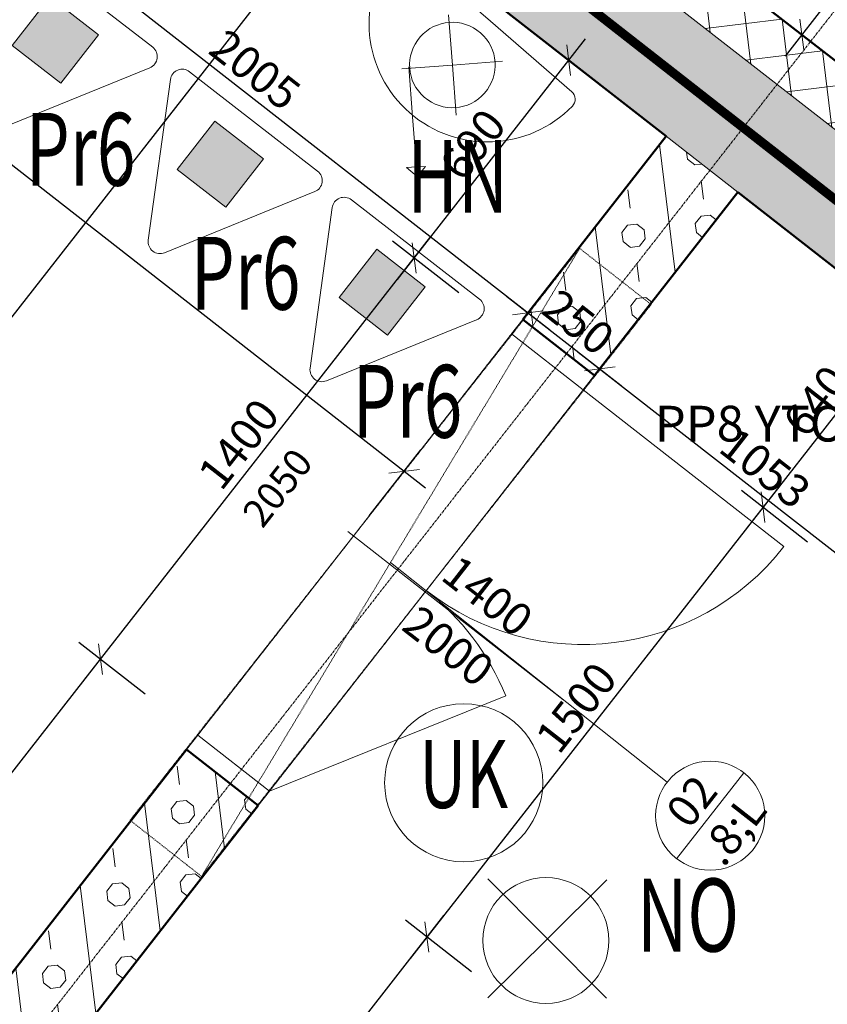
# Model space of a CAD drawing. Units: millimetres. Extents: x -45084 to 38916, y -203056 to -169157.
# Drawn here: x -28097 to -25877, y -191528 to -188821 of the extents above; entities that cross this region are included whole.
import ezdxf
from ezdxf.enums import TextEntityAlignment as Align

# ---------------------------------------------------------------- set-up
doc = ezdxf.new("R2010")
doc.units = ezdxf.units.MM
doc.header["$LTSCALE"] = 0.5
for name, pattern in [('Dash', [6.35, 3.175, -3.175]), ('Dash dot _3mm_', [4.2, 3, -0.6, 0, -0.6]), ('DASHDOTX2', [2, 1, -0.5, 0, -0.5]), ('Grid Line', [22.225, 12.7, -3.175, 3.175, -3.175])]:
    doc.linetypes.add(name, pattern=pattern)
for name, color, linetype, lineweight in [('A-ANNO-DIMS', 211, 'Continuous', 18), ('A-DOOR', 31, 'Continuous', 18), ('A-DOOR-FRAM', 31, 'Continuous', 18), ('A-DOOR-IDEN', 250, 'Continuous', 18), ('A-FLOR', 192, 'Continuous', 18), ('A-GENM', 13, 'Continuous', 18), ('A-GENM-IDEN', 13, 'Continuous', 18), ('A-WALL', 253, 'Continuous', 18), ('A-WALL-PATT', 111, 'Continuous', 35), ('HP+Hydranty', 160, 'Continuous', 15), ('PO PU', 1, 'Continuous', 15), ('PO_evakuacia', 70, 'Continuous', 15), ('S-GRID', 250, 'Continuous', 18)]:
    doc.layers.add(name, color=color, linetype=linetype, lineweight=lineweight)
doc.layers.add('PO_evakuacia_OSOBY', color=3, linetype='Continuous', lineweight=15, true_color=0x00ff00)
doc.styles.add('Arial_1', font='arial.ttf', dxfattribs={"width": 0.8, "height": 88.517964})
doc.styles.add('Arial_2', font='arial.ttf', dxfattribs={"height": 221.29491})
doc.styles.add('Arial_5', font='arial.ttf', dxfattribs={"width": 0.85, "height": 122.941617})
doc.styles.add('Calibri', font='calibri.ttf', dxfattribs={"width": 0.8, "height": 106.319555})
doc.styles.add('ROMANS', font='romans.shx', dxfattribs={"width": 0.75})
doc.dimstyles.new('Kota_Arial_1_8mm', dxfattribs={"dimscale": 304.8, "dimtxt": 90, "dimasz": 0.19685, "dimexe": 0.246063, "dimexo": 0.0625, "dimgap": 0.065617, "dimtad": 1, "dimdec": 0, "dimzin": 0, "dimdsep": 46, "dimtxsty": 'Arial_1', "dimblk1": 'OBLIQUE', "dimblk2": 'OBLIQUE', "dimsah": 1, "dimcen": 0.09, "dimdle": 0.246063, "dimazin": 0, "dimtfac": 1, "dimtdec": 4, "dimtix": 1, "dimtmove": 0, "dimatfit": 3, "dimfxl": 0.574147, "dimfxlon": 1, "dimtvp": 1, "dimtolj": 1, "dimtzin": 0, "dimarcsym": 2})

# ---------------------------------------------------------------- blocks, each defined once
blk = doc.blocks.new('Dvere oblozkove 2K - 1400x2000-728547-03_1_NP')
at = {"layer": 'A-DOOR'}
for p, q in [((-573.9, 125), (-573.9, 825)), ((826.1, 125), (219.9, 475))]:
    blk.add_line(p, q, dxfattribs=at)
at = {"layer": 'A-DOOR', "linetype": 'Dash dot _3mm_'}
for p, q in [((-573.9, 125), (826.1, 125)), ((-573.9, -125), (826.1, -125))]:
    blk.add_line(p, q, dxfattribs=at)
at = {"layer": 'A-DOOR'}
for centre, start, end in [((-573.9, 125), 360, 90), ((826.1, 125), 150, 180)]:
    blk.add_arc(centre, 700, start, end, dxfattribs=at)
at = {"layer": 'A-DOOR-FRAM'}
for p, q in [((-623.9, 125), (-573.9, 125)), ((-573.9, 125), (-573.9, -125)), ((826.1, 125), (826.1, -125)), ((876.1, 125), (826.1, 125)), ((-573.9, -125), (-623.9, -125)), ((826.1, -125), (876.1, -125))]:
    blk.add_line(p, q, dxfattribs=at)
blk = doc.blocks.new('P2 - PP8 YTONG 250-1438986-03_1_NP')
at = {"layer": 'A-GENM', "linetype": 'Dash'}
for p, q in [((-1000, -125), (1000, 125)), ((-1000, -125), (-1000, 125)), ((-1000, 125), (1000, 125)), ((1000, -125), (1000, 125)), ((1000, -125), (-1000, -125))]:
    blk.add_line(p, q, dxfattribs=at)
blk = doc.blocks.new('PSP bublina - vpravo-726094-03_1_NP')
at = {"layer": 'A-DOOR-IDEN'}
blk.add_line((-2.963, 2.917), (3.037, 2.917), dxfattribs=at)
blk.add_circle((0.037, 2.917), 3, dxfattribs=at)
blk = doc.blocks.new('PSP popis - vlavo-333215-03_1_NP')
at = {"layer": 'A-DOOR-IDEN'}
blk.add_line((0, -12.16), (0, 2.84), dxfattribs=at)
blk = doc.blocks.new('_OBLIQUE')
at = {"color": 0, "linetype": 'ByBlock'}
blk.add_line((-0.5, -0.5), (0.5, 0.5), dxfattribs=at)
blk = doc.blocks.new('*D608')
at = {"layer": 'A-ANNO-DIMS', "color": 0, "lineweight": -2, "transparency": 16777216}
for p, q in [((-26110.7, -188214.9), (-26252.9, -188396.9)), ((-24923.8, -189340.1), (-26265.8, -188291.6)), ((-25078.9, -189416.9), (-24936.7, -189234.9))]:
    blk.add_line(p, q, dxfattribs=at)
at = {"layer": 'Defpoints', "color": 0, "transparency": 16777216}
for p in [(-26099, -188199.9), (-26206.7, -188337.8), (-25090.6, -189431.9)]:
    blk.add_point(p, dxfattribs=at)
at = {"layer": 'A-ANNO-DIMS', "color": 0, "lineweight": -2, "transparency": 16777216, "xscale": 59.99999999999999, "yscale": 59.99999999999999, "zscale": 59.99999999999999}
for p, rotation in [((-26206.7, -188337.8), 142.0000000050717), ((-24982.9, -189294), 322.0000000050717)]:
    blk.add_blockref('_OBLIQUE', p, dxfattribs=dict(at, rotation=rotation))
at = {"layer": 'A-ANNO-DIMS', "color": 0, "transparency": 16777216, "insert": (-25554.6, -188764.5), "char_height": 88.52, "attachment_point": 5, "rotation": 322, "style": 'Arial_1'}
blk.add_mtext('\\A1;1553', dxfattribs=at)
blk = doc.blocks.new('*D617')
at = {"layer": 'A-ANNO-DIMS', "color": 0, "lineweight": -2, "transparency": 16777216}
for p, q in [((-25903.3, -188198.1), (-25721.3, -188340.3)), ((-25734.2, -188235), (-26165.2, -188786.6)), ((-25996.1, -188823.5), (-26178.1, -188681.3))]:
    blk.add_line(p, q, dxfattribs=at)
at = {"layer": 'Defpoints', "color": 0, "transparency": 16777216}
for p in [(-25918.3, -188186.4), (-26119, -188727.5), (-25981.1, -188835.3)]:
    blk.add_point(p, dxfattribs=at)
at = {"layer": 'A-ANNO-DIMS', "color": 0, "lineweight": -2, "transparency": 16777216, "xscale": 59.99999999999999, "yscale": 59.99999999999999, "zscale": 59.99999999999999}
for p, rotation in [((-25780.4, -188294.1), 51.99999999937799), ((-26119, -188727.5), 231.9999999993779)]:
    blk.add_blockref('_OBLIQUE', p, dxfattribs=dict(at, rotation=rotation))
at = {"layer": 'A-ANNO-DIMS', "color": 0, "transparency": 16777216, "insert": (-26001.1, -188470.7), "char_height": 88.52, "attachment_point": 5, "rotation": 52, "style": 'Arial_1'}
blk.add_mtext('\\A1;550', dxfattribs=at)
blk = doc.blocks.new('*D618')
at = {"layer": 'A-ANNO-DIMS', "color": 0, "lineweight": -2, "transparency": 16777216}
for p, q in [((-24377.2, -186598.6), (-24195.2, -186740.7)), ((-24208.2, -186635.5), (-25993.6, -188920.7)), ((-25824.5, -188957.6), (-26006.5, -188815.4))]:
    blk.add_line(p, q, dxfattribs=at)
at = {"layer": 'Defpoints', "color": 0, "transparency": 16777216}
for p in [(-24392.2, -186586.8), (-25947.4, -188861.6), (-25809.5, -188969.3)]:
    blk.add_point(p, dxfattribs=at)
at = {"layer": 'A-ANNO-DIMS', "color": 0, "lineweight": -2, "transparency": 16777216, "xscale": 59.99999999999999, "yscale": 59.99999999999999, "zscale": 59.99999999999999}
for p, rotation in [((-24254.3, -186694.6), 51.99999999937799), ((-25947.4, -188861.6), 231.9999999993779)]:
    blk.add_blockref('_OBLIQUE', p, dxfattribs=dict(at, rotation=rotation))
at = {"layer": 'A-ANNO-DIMS', "color": 0, "transparency": 16777216, "insert": (-25152.2, -187737.9), "char_height": 88.52, "attachment_point": 5, "rotation": 52, "style": 'Arial_1'}
blk.add_mtext('\\A1;2750', dxfattribs=at)
blk = doc.blocks.new('*D645')
at = {"layer": 'A-ANNO-DIMS', "color": 0, "lineweight": -2, "transparency": 16777216}
for p, q in [((-28183.8, -188269.5), (-28326, -188451.5)), ((-28338.9, -188346.2), (-26640.8, -189672.9)), ((-26603.8, -189503.9), (-26746, -189685.9))]:
    blk.add_line(p, q, dxfattribs=at)
at = {"layer": 'Defpoints', "color": 0, "transparency": 16777216}
for p in [(-28172.1, -188254.5), (-26592.1, -189488.9), (-26699.9, -189626.8)]:
    blk.add_point(p, dxfattribs=at)
at = {"layer": 'A-ANNO-DIMS', "color": 0, "lineweight": -2, "transparency": 16777216, "xscale": 59.99999999999999, "yscale": 59.99999999999999, "zscale": 59.99999999999999}
for p, rotation in [((-28279.8, -188392.4), 142.0000000050717), ((-26699.9, -189626.8), 322.0000000050717)]:
    blk.add_blockref('_OBLIQUE', p, dxfattribs=dict(at, rotation=rotation))
at = {"layer": 'A-ANNO-DIMS', "color": 0, "transparency": 16777216, "insert": (-27449.7, -188958.2), "char_height": 88.52, "attachment_point": 5, "rotation": 322, "style": 'Arial_1'}
blk.add_mtext('\\A1;2005', dxfattribs=at)
blk = doc.blocks.new('*D646')
at = {"layer": 'A-ANNO-DIMS', "color": 0, "lineweight": -2, "transparency": 16777216}
for p, q in [((-26603.8, -189503.9), (-26746, -189685.9)), ((-26759, -189580.6), (-26443.7, -189826.8)), ((-26406.8, -189657.8), (-26549, -189839.8))]:
    blk.add_line(p, q, dxfattribs=at)
at = {"layer": 'Defpoints', "color": 0, "transparency": 16777216}
for p in [(-26592.1, -189488.9), (-26395.1, -189642.8), (-26502.8, -189780.7)]:
    blk.add_point(p, dxfattribs=at)
at = {"layer": 'A-ANNO-DIMS', "color": 0, "lineweight": -2, "transparency": 16777216, "xscale": 59.99999999999999, "yscale": 59.99999999999999, "zscale": 59.99999999999999}
for p, rotation in [((-26699.9, -189626.8), 142.0000000050717), ((-26502.8, -189780.7), 322.0000000050717)]:
    blk.add_blockref('_OBLIQUE', p, dxfattribs=dict(at, rotation=rotation))
at = {"layer": 'A-ANNO-DIMS', "color": 0, "transparency": 16777216, "insert": (-26561.2, -189652.3), "char_height": 88.52, "attachment_point": 5, "rotation": 322, "style": 'Arial_1'}
blk.add_mtext('\\A1;250', dxfattribs=at)
blk = doc.blocks.new('*D647')
at = {"layer": 'A-ANNO-DIMS', "color": 0, "lineweight": -2, "transparency": 16777216}
for p, q in [((-26406.8, -189657.8), (-26549, -189839.8)), ((-26561.9, -189734.5), (-25613.9, -190475.2)), ((-25577, -190306.1), (-25719.2, -190488.1))]:
    blk.add_line(p, q, dxfattribs=at)
at = {"layer": 'Defpoints', "color": 0, "transparency": 16777216}
for p in [(-26395.1, -189642.8), (-25565.3, -190291.1), (-25673, -190429)]:
    blk.add_point(p, dxfattribs=at)
at = {"layer": 'A-ANNO-DIMS', "color": 0, "lineweight": -2, "transparency": 16777216, "xscale": 59.99999999999999, "yscale": 59.99999999999999, "zscale": 59.99999999999999}
for p, rotation in [((-26502.8, -189780.7), 142.0000000050717), ((-25673, -190429), 322.0000000050717)]:
    blk.add_blockref('_OBLIQUE', p, dxfattribs=dict(at, rotation=rotation))
at = {"layer": 'A-ANNO-DIMS', "color": 0, "transparency": 16777216, "insert": (-26047.8, -190053.4), "char_height": 88.52, "attachment_point": 5, "rotation": 322, "style": 'Arial_1'}
blk.add_mtext('\\A1;1053', dxfattribs=at)
blk = doc.blocks.new('*D648')
at = {"layer": 'A-ANNO-DIMS', "color": 0, "lineweight": -2, "transparency": 16777216}
for p, q in [((-31517.6, -186762.3), (-31375.4, -186580.3)), ((-26981.2, -190108.6), (-31480.7, -186593.2)), ((-27136.3, -190185.4), (-26994.1, -190003.4))]:
    blk.add_line(p, q, dxfattribs=at)
at = {"layer": 'Defpoints', "color": 0, "transparency": 16777216}
for p in [(-31421.6, -186639.4), (-31529.4, -186777.3), (-27148, -190200.4)]:
    blk.add_point(p, dxfattribs=at)
at = {"layer": 'A-ANNO-DIMS', "color": 0, "lineweight": -2, "transparency": 16777216, "xscale": 59.99999999999999, "yscale": 59.99999999999999, "zscale": 59.99999999999999}
for p, rotation in [((-31421.6, -186639.4), 142.0000000050717), ((-27040.3, -190062.5), 322.0000000050717)]:
    blk.add_blockref('_OBLIQUE', p, dxfattribs=dict(at, rotation=rotation))
at = {"layer": 'A-ANNO-DIMS', "color": 0, "transparency": 16777216, "insert": (-29190.8, -188299.6), "char_height": 88.52, "attachment_point": 5, "rotation": 322, "style": 'Arial_1'}
blk.add_mtext('\\A1;5560', dxfattribs=at)
blk = doc.blocks.new('*D681')
at = {"layer": 'A-ANNO-DIMS', "color": 0, "lineweight": -2, "transparency": 16777216}
for p, q in [((-27150.1, -188397.9), (-30590.1, -192800.9)), ((-27073.3, -188553), (-27255.3, -188410.8)), ((-30421, -192837.8), (-30603, -192695.6))]:
    blk.add_line(p, q, dxfattribs=at)
at = {"layer": 'Defpoints', "color": 0, "transparency": 16777216}
for p in [(-27058.3, -188564.7), (-30543.9, -192741.8), (-30406, -192849.5)]:
    blk.add_point(p, dxfattribs=at)
at = {"layer": 'A-ANNO-DIMS', "color": 0, "lineweight": -2, "transparency": 16777216, "xscale": 59.99999999999999, "yscale": 59.99999999999999, "zscale": 59.99999999999999}
for p, rotation in [((-27196.2, -188457), 51.99999999937799), ((-30543.9, -192741.8), 231.9999999993779)]:
    blk.add_blockref('_OBLIQUE', p, dxfattribs=dict(at, rotation=rotation))
at = {"layer": 'A-ANNO-DIMS', "color": 0, "transparency": 16777216, "insert": (-28921.5, -190559.2), "char_height": 88.52, "attachment_point": 5, "rotation": 52, "style": 'Arial_1'}
blk.add_mtext('\\A1;5437', dxfattribs=at)
blk = doc.blocks.new('*D690')
at = {"layer": 'A-ANNO-DIMS', "color": 0, "lineweight": -2, "transparency": 16777216}
for p, q in [((-29058.3, -192094.1), (-27828.5, -190520.1)), ((-27751.8, -190675.2), (-27933.8, -190533)), ((-28889.2, -192131), (-29071.2, -191988.8))]:
    blk.add_line(p, q, dxfattribs=at)
at = {"layer": 'Defpoints', "color": 0, "transparency": 16777216}
for p in [(-27874.7, -190579.2), (-27736.8, -190686.9), (-28874.2, -192142.7)]:
    blk.add_point(p, dxfattribs=at)
at = {"layer": 'A-ANNO-DIMS', "color": 0, "lineweight": -2, "transparency": 16777216, "xscale": 59.99999999999999, "yscale": 59.99999999999999, "zscale": 59.99999999999999}
for p, rotation in [((-27874.7, -190579.2), 51.99999999937795), ((-29012.1, -192035), 231.9999999993779)]:
    blk.add_blockref('_OBLIQUE', p, dxfattribs=dict(at, rotation=rotation))
at = {"layer": 'A-ANNO-DIMS', "color": 0, "transparency": 16777216, "insert": (-28494.8, -191266.9), "char_height": 88.52, "attachment_point": 5, "rotation": 52, "style": 'Arial_1'}
blk.add_mtext('\\A1;1847', dxfattribs=at)
blk = doc.blocks.new('*D691')
at = {"layer": 'A-ANNO-DIMS', "color": 0, "lineweight": -2, "transparency": 16777216}
for p, q in [((-27920.8, -190638.3), (-26966.6, -189416.8)), ((-26889.9, -189572), (-27071.8, -189429.8)), ((-27751.8, -190675.2), (-27933.8, -190533))]:
    blk.add_line(p, q, dxfattribs=at)
at = {"layer": 'Defpoints', "color": 0, "transparency": 16777216}
for p in [(-27012.7, -189475.9), (-26874.8, -189583.7), (-27736.8, -190686.9)]:
    blk.add_point(p, dxfattribs=at)
at = {"layer": 'A-ANNO-DIMS', "color": 0, "lineweight": -2, "transparency": 16777216, "xscale": 59.99999999999999, "yscale": 59.99999999999999, "zscale": 59.99999999999999}
for p, rotation in [((-27012.7, -189475.9), 51.99999999937795), ((-27874.7, -190579.2), 231.9999999993779)]:
    blk.add_blockref('_OBLIQUE', p, dxfattribs=dict(at, rotation=rotation))
at = {"layer": 'A-ANNO-DIMS', "color": 0, "transparency": 16777216, "insert": (-27495.1, -189987.4), "char_height": 88.52, "attachment_point": 5, "rotation": 52, "style": 'Arial_1'}
blk.add_mtext('\\A1;1400', dxfattribs=at)
blk = doc.blocks.new('*D692')
at = {"layer": 'A-ANNO-DIMS', "color": 0, "lineweight": -2, "transparency": 16777216}
for p, q in [((-26710.8, -188836.2), (-26528.8, -188978.4)), ((-27058.9, -189535), (-26541.8, -188873.1)), ((-26889.9, -189572), (-27071.8, -189429.8))]:
    blk.add_line(p, q, dxfattribs=at)
at = {"layer": 'Defpoints', "color": 0, "transparency": 16777216}
for p in [(-26725.8, -188824.5), (-26587.9, -188932.2), (-26874.8, -189583.7)]:
    blk.add_point(p, dxfattribs=at)
at = {"layer": 'A-ANNO-DIMS', "color": 0, "lineweight": -2, "transparency": 16777216, "xscale": 59.99999999999999, "yscale": 59.99999999999999, "zscale": 59.99999999999999}
for p, rotation in [((-26587.9, -188932.2), 51.99999999937795), ((-27012.7, -189475.9), 231.9999999993779)]:
    blk.add_blockref('_OBLIQUE', p, dxfattribs=dict(at, rotation=rotation))
at = {"layer": 'A-ANNO-DIMS', "color": 0, "transparency": 16777216, "insert": (-26851.7, -189163.9), "char_height": 88.52, "attachment_point": 5, "rotation": 52, "style": 'Arial_1'}
blk.add_mtext('\\A1;690', dxfattribs=at)
blk = doc.blocks.new('*D696')
at = {"layer": 'A-ANNO-DIMS', "color": 0, "lineweight": -2, "transparency": 16777216}
for p, q in [((-25614.1, -189597.9), (-26100.5, -190220.4)), ((-25537.4, -189753), (-25719.4, -189610.8)), ((-25931.4, -190257.3), (-26113.4, -190115.1))]:
    blk.add_line(p, q, dxfattribs=at)
at = {"layer": 'Defpoints', "color": 0, "transparency": 16777216}
for p in [(-25522.4, -189764.7), (-26054.3, -190161.3), (-25916.4, -190269.1)]:
    blk.add_point(p, dxfattribs=at)
at = {"layer": 'A-ANNO-DIMS', "color": 0, "lineweight": -2, "transparency": 16777216, "xscale": 59.99999999999999, "yscale": 59.99999999999999, "zscale": 59.99999999999999}
for p, rotation in [((-25660.3, -189657), 51.99999999937799), ((-26054.3, -190161.3), 231.9999999993779)]:
    blk.add_blockref('_OBLIQUE', p, dxfattribs=dict(at, rotation=rotation))
at = {"layer": 'A-ANNO-DIMS', "color": 0, "transparency": 16777216, "insert": (-25908.7, -189869), "char_height": 88.52, "attachment_point": 5, "rotation": 52, "style": 'Arial_1'}
blk.add_mtext('\\A1;640', dxfattribs=at)
blk = doc.blocks.new('*D697')
at = {"layer": 'A-ANNO-DIMS', "color": 0, "lineweight": -2, "transparency": 16777216}
for p, q in [((-26008.1, -190102.2), (-27024, -191402.4)), ((-25931.4, -190257.3), (-26113.4, -190115.1)), ((-26854.9, -191439.3), (-27036.9, -191297.2))]:
    blk.add_line(p, q, dxfattribs=at)
at = {"layer": 'Defpoints', "color": 0, "transparency": 16777216}
for p in [(-25916.4, -190269.1), (-26977.8, -191343.3), (-26839.9, -191451.1)]:
    blk.add_point(p, dxfattribs=at)
at = {"layer": 'A-ANNO-DIMS', "color": 0, "lineweight": -2, "transparency": 16777216, "xscale": 59.99999999999999, "yscale": 59.99999999999999, "zscale": 59.99999999999999}
for p, rotation in [((-26054.3, -190161.3), 51.99999999937799), ((-26977.8, -191343.3), 231.9999999993779)]:
    blk.add_blockref('_OBLIQUE', p, dxfattribs=dict(at, rotation=rotation))
at = {"layer": 'A-ANNO-DIMS', "color": 0, "transparency": 16777216, "insert": (-26567.4, -190712.2), "char_height": 88.52, "attachment_point": 5, "rotation": 52, "style": 'Arial_1'}
blk.add_mtext('\\A1;1500', dxfattribs=at)
blk = doc.blocks.new('*D698')
at = {"layer": 'A-ANNO-DIMS', "color": 0, "lineweight": -2, "transparency": 16777216}
for p, q in [((-26931.6, -191284.2), (-28038.3, -192700.7)), ((-26854.9, -191439.3), (-27036.9, -191297.2)), ((-27869.2, -192737.6), (-28051.2, -192595.4))]:
    blk.add_line(p, q, dxfattribs=at)
at = {"layer": 'Defpoints', "color": 0, "transparency": 16777216}
for p in [(-26839.9, -191451.1), (-27992.1, -192641.6), (-27854.2, -192749.3)]:
    blk.add_point(p, dxfattribs=at)
at = {"layer": 'A-ANNO-DIMS', "color": 0, "lineweight": -2, "transparency": 16777216, "xscale": 59.99999999999999, "yscale": 59.99999999999999, "zscale": 59.99999999999999}
for p, rotation in [((-26977.8, -191343.3), 51.99999999937799), ((-27992.1, -192641.6), 231.9999999993779)]:
    blk.add_blockref('_OBLIQUE', p, dxfattribs=dict(at, rotation=rotation))
at = {"layer": 'A-ANNO-DIMS', "color": 0, "transparency": 16777216, "insert": (-27536.3, -191952.3), "char_height": 88.52, "attachment_point": 5, "rotation": 52, "style": 'Arial_1'}
blk.add_mtext('\\A1;1647', dxfattribs=at)
blk = doc.blocks.new('A$C266D03AD')
at = {"layer": 'HP+Hydranty', "linetype": 'Continuous'}
for p, q in [((24, 387.2), (235.9, 597.4)), ((193.6, 637), (275.8, 637)), ((235.9, 597.4), (193.6, 637)), ((235.9, 597.4), (275.8, 560.2)), ((275.8, 637), (275.8, 560.2)), ((24, 387.2), (-187.5, 177.3)), ((0, 0), (-212.5, 214.2)), ((0, 0), (211.9, 210.2)), ((0, 0), (-211.6, -209.9)), ((0, 0), (209.8, -211.5)), ((0, -344.9), (-647.5, -344.9)), ((0, -344.9), (639.1, -344.9))]:
    blk.add_line(p, q, dxfattribs=at)
for centre, major_axis, start_param, end_param in [((-4.2, -322.5), (702.8, 0), 0.056138, 3.085455), ((0, 0), (-253.8, 0), 3.141593, 9.424778), ((-647.5, -286.4), (58.5, 0), 3.085455, 4.712389), ((639.1, -286.4), (-58.5, 0), 1.570797, 3.197731)]:
    blk.add_ellipse(centre, major_axis=major_axis, ratio=1, start_param=start_param, end_param=end_param, dxfattribs=at)
at = {"layer": 'HP+Hydranty', "linetype": 'Continuous', "style": 'ROMANS', "width": 0.7}
blk.add_attdef('HN', (373, 405.1), '', height=432.2, rotation=0.00001, dxfattribs=at)
blk = doc.blocks.new('A$C75954F7D')
at = {"layer": 'HP+Hydranty', "linetype": 'Continuous'}
blk.add_hatch(color=256, dxfattribs=at).paths.add_polyline_path([(144.3, -144.3), (144.3, 144.3), (-144.3, 144.3), (-144.3, -144.3)])
for p, q in [((-48.6, 489.9), (-429.7, -170.1)), ((429.7, -170.1), (48.6, 489.9)), ((144.3, 144.3), (-144.3, 144.3)), ((-144.3, 144.3), (-144.3, -144.3)), ((144.3, -144.3), (144.3, 144.3)), ((-144.3, -144.3), (144.3, -144.3)), ((-381.1, -254.4), (381.1, -254.4))]:
    blk.add_line(p, q, dxfattribs=at)
for centre, major_axis, start_param, end_param in [((0, 461.8), (56.2, 0), 0.523599, 2.617994), ((-381.1, -198.2), (-56.2, 0), -0.523598, 1.570797), ((381.1, -198.2), (56.2, 0), 4.712389, 6.806784)]:
    blk.add_ellipse(centre, major_axis=major_axis, ratio=1, start_param=start_param, end_param=end_param, dxfattribs=at)
at = {"layer": 'HP+Hydranty', "linetype": 'Continuous', "style": 'ROMANS', "width": 0.7}
blk.add_attdef('PRASKOVY_HP', (309.8, 218.5), '', height=342.3, dxfattribs=at)
blk = doc.blocks.new('Osoby')
at = {"layer": 'PO_evakuacia_OSOBY', "linetype": 'Continuous'}
blk.add_ellipse((0, 0), major_axis=(-472.2, -0.1), ratio=1, start_param=3.14137, end_param=9.424555, dxfattribs=at)
at = {"layer": 'PO_evakuacia_OSOBY', "linetype": 'Continuous', "style": 'ROMANS', "oblique": 359.99999, "width": 0.7}
for tag, p in [('SUCINITEL', (1014.9, 274.7)), ('OSOBY', (0, 0))]:
    blk.add_attdef(tag, text='', height=313.5, dxfattribs=at).set_placement(p, align=Align.MIDDLE)
blk = doc.blocks.new('NO')
at = {"layer": 'PO_evakuacia', "linetype": 'Continuous'}
for q in [(377.7, 380.7), (-376.6, 373.6), (-372.9, -375.8), (376, -373)]:
    blk.add_line((0, 0), q, dxfattribs=at)
blk.add_circle((9.5, -9.9), 398.5, dxfattribs=at)
at = {"layer": 'PO_evakuacia', "linetype": 'Continuous', "style": 'ROMANS', "text_generation_flag": 6, "width": 0.7}
for tag, p in [('NUDZOVE_OSVETLENIE', (522.2, 235.2)), ('SVIETIVOST_LX', (522.2, -524.8))]:
    blk.add_attdef(tag, p, '', height=461.7, rotation=180, dxfattribs=at)

msp = doc.modelspace()

# ---------------------------------------------------------------- hatches: boundary and pattern name
at = {"layer": 'A-WALL-PATT', "lineweight": 18}
h = msp.add_hatch(dxfattribs=at)
h.set_pattern_fill('FP_53', color=250, angle=-135, style=0, pattern_type=2)
h.set_pattern_definition([(187, (-30459.62, -185336.27), (12.187, -99.2546), []), (277, (-30459.62, -185336.27), (99.2546, 12.187), [])])
h.paths.add_polyline_path([(-24946.703, -189643.433), (-26795.979, -188198.619), (-26888.329, -188316.821), (-25190.343, -189643.433)], flags=0)
h.paths.add_polyline_path([(-27361.135, -187947.424), (-27268.786, -187829.222), (-27623.391, -187552.175), (-27715.74, -187670.376)], flags=0)
h.paths.add_polyline_path([(-28976.557, -186685.318), (-28884.208, -186567.116), (-29238.813, -186290.069), (-29331.162, -186408.27)], flags=0)
h.paths.add_polyline_path([(-29803.968, -186038.873), (-29711.619, -185920.672), (-35972.542, -181029.103), (-36064.891, -181147.304), (-32824.427, -183679.033)], flags=0)
h = msp.add_hatch(dxfattribs=at)
h.set_pattern_fill('FP_8', color=250, angle=-135, style=0, pattern_type=2)
h.set_pattern_definition([(187, (-30374.04, -185593.49), (24.764, -201.6854), []), (142, (-30595.89, -185505.57), (-201.6852, -24.7638), [25.4, -261.968]), (187, (-30615.9, -185489.93), (24.764, -201.6854), [25.4, -177.8]), (232, (-30641.11, -185493.03), (24.7638, -201.6852), [25.4, -261.968]), (277, (-30656.75, -185513.04), (201.6854, 24.764), [25.4, -177.8]), (142, (-30633.64, -185553.89), (-201.6852, -24.7638), [25.4, -261.968]), (187, (-30608.43, -185550.8), (24.764, -201.6854), [25.4, -177.8]), (232, (-30592.79, -185530.78), (24.7638, -201.6852), [25.4, -261.968]), (277, (-30595.89, -185505.57), (201.6854, 24.764), [25.4, -177.8]), (187, (-30700.4, -185531.2), (24.764, -201.6854), [50.8, -152.4])])
h.paths.add_polyline_path([(-24853.249, -189943.433), (-24853.249, -189906.799), (-26888.329, -188316.821), (-27073.027, -188553.224), (-25293.641, -189943.433)], flags=0)
h.paths.add_polyline_path([(-27545.834, -188183.827), (-27361.135, -187947.424), (-27715.74, -187670.376), (-27900.438, -187906.779)], flags=0)
h.paths.add_polyline_path([(-29161.256, -186921.721), (-28976.557, -186685.318), (-29331.162, -186408.27), (-29515.86, -186644.673)], flags=0)
h.paths.add_polyline_path([(-29988.667, -186275.276), (-29803.968, -186038.873), (-35828.488, -181332.003), (-36013.187, -181568.406), (-30701.817, -185718.103)], flags=0)
h = msp.add_hatch(dxfattribs=at)
h.set_pattern_fill('FP_39', color=250, angle=-135, style=0, pattern_type=2)
h.set_pattern_definition([(277, (-27576.8, -190749.19), (201.685, 24.764), []), (232, (-27664.71, -190971.04), (24.764, -201.685), [25.4, -261.968]), (277, (-27680.35, -190991.05), (201.685, 24.764), [25.4, -177.8]), (322, (-27677.25, -191016.27), (201.685, 24.764), [25.4, -261.968]), (7, (-27657.24, -191031.9), (-24.764, 201.685), [25.4, -177.8]), (232, (-27616.39, -191008.79), (24.764, -201.685), [25.4, -261.968]), (277, (-27619.48, -190983.58), (201.685, 24.764), [25.4, -177.8]), (322, (-27639.5, -190967.94), (201.685, 24.764), [25.4, -261.968]), (7, (-27664.7, -190971.04), (-24.764, 201.685), [25.4, -177.8]), (277, (-27639.08, -191075.56), (201.685, 24.764), [50.8, -152.4])])
h.paths.add_polyline_path([(-28547.641, -192397.888), (-27440.99, -190981.439), (-27637.992, -190827.524), (-28744.644, -192243.973)], flags=0)
h.paths.add_polyline_path([(-26517.498, -189799.423), (-26123.474, -189295.096), (-26320.477, -189141.181), (-26714.5, -189645.508)], flags=0)

# ---------------------------------------------------------------- linework, layer by layer
at = {"layer": 'A-DOOR-IDEN', "color": 250}
msp.add_line((-27077.745, -190313.473), (-26317.366, -190917.323), dxfattribs=at)
at = {"layer": 'A-FLOR', "color": 250}
for p, q in [((-27637.992, -190827.524), (-26714.5, -189645.508)), ((-26517.498, -189799.423), (-27440.99, -190981.439))]:
    msp.add_line(p, q, dxfattribs=at)
at = {"layer": 'A-WALL', "color": 250, "lineweight": 50}
for p, q in [((-25138.694, -189493.433), (-26795.979, -188198.619)), ((-27073.027, -188553.224), (-26320.477, -189141.181)), ((-26320.477, -189141.181), (-26714.5, -189645.508)), ((-26517.498, -189799.423), (-26123.474, -189295.096)), ((-26123.474, -189295.096), (-25293.641, -189943.433)), ((-26714.5, -189645.508), (-26517.498, -189799.423)), ((-27637.992, -190827.524), (-28744.644, -192243.973)), ((-27440.99, -190981.439), (-27637.992, -190827.524)), ((-28455.292, -192279.687), (-27440.99, -190981.439))]:
    msp.add_line(p, q, dxfattribs=at)
at = {"layer": 'A-WALL', "color": 250}
for p, q in [((-25190.343, -189643.433), (-26888.329, -188316.821)), ((-26123.474, -189295.096), (-26320.477, -189141.181))]:
    msp.add_line(p, q, dxfattribs=at)
at = {"layer": 'PO PU', "linetype": 'DASHDOTX2', "ltscale": 35, "const_width": 25}
msp.add_lwpolyline([(-24853.249, -189793.433), (-25244.744, -189793.433), (-26980.678, -188435.022)], dxfattribs=at)
at = {"layer": 'S-GRID', "color": 250, "linetype": 'Grid Line'}
for p, q in [((-24678.352, -190233.796), (-37819.602, -179966.727)), ((-31587.356, -196130.148), (-23278.422, -185495.197))]:
    msp.add_line(p, q, dxfattribs=at)

# ---------------------------------------------------------------- block references
at = {"layer": 'A-DOOR', "color": 250, "rotation": 231.9999999999997}
msp.add_blockref('Dvere oblozkove 2K - 1400x2000-728547-03_1_NP', (-27000.096, -190214.087), dxfattribs=at)
at = {"layer": 'A-DOOR-IDEN', "color": 250, "xscale": 49.99999999999998, "yscale": 49.99999999999998, "zscale": 49.99999999999998}
for name, p, rotation in [('PSP popis - vlavo-333215-03_1_NP', (-26715.835, -190602.288), 231.9999999999999), ('PSP bublina - vpravo-726094-03_1_NP', (-26085.366, -191100.924), 51.99999999999969)]:
    msp.add_blockref(name, p, dxfattribs=dict(at, rotation=rotation))
at = {"layer": 'A-GENM', "color": 250, "rotation": 51.84640031003964}
msp.add_blockref('P2 - PP8 YTONG 250-1438986-03_1_NP', (-27077.437, -190313.079), dxfattribs=at)
at = {"layer": 'HP+Hydranty', "linetype": 'Continuous'}
ref = msp.add_blockref('A$C75954F7D', (-27998.478, -188876.921), dxfattribs=dict(at, xscale=-0.5847953216374269, yscale=0.5847953216374269, zscale=0.5847953216374269, rotation=142.1487883572265))
ref.add_attrib('PRASKOVY_HP', 'Pr6', (-28079.95, -189277.053), dxfattribs={"linetype": 'Continuous', "height": 200.1542, "style": 'ROMANS', "width": 0.7})
at = {"layer": 'HP+Hydranty', "linetype": 'Continuous', "lineweight": 90}
ref = msp.add_blockref('A$C266D03AD', (-26907.664, -188945.23), dxfattribs=dict(at, xscale=-0.4629629629629629, yscale=0.4629629629629629, zscale=0.4629629629629629, rotation=139.0083993467576))
ref.add_attrib('HN', 'HN', (-27031.591, -189351.087), dxfattribs={"linetype": 'Continuous', "height": 200.07, "style": 'ROMANS', "width": 0.7})
at = {"layer": 'HP+Hydranty', "linetype": 'Continuous'}
ref = msp.add_blockref('A$C75954F7D', (-27545.097, -189217.819), dxfattribs=dict(at, xscale=-0.5847953216374269, yscale=0.5847953216374269, zscale=0.5847953216374269, rotation=142.1487883572265))
ref.add_attrib('PRASKOVY_HP', 'Pr6', (-27626.568, -189617.95), dxfattribs={"linetype": 'Continuous', "height": 200.1542, "style": 'ROMANS', "width": 0.7})
ref = msp.add_blockref('A$C75954F7D', (-27100.391, -189570.046), dxfattribs=dict(at, xscale=-0.5847953216374269, yscale=0.5847953216374269, zscale=0.5847953216374269, rotation=142.1487883572265))
ref.add_attrib('PRASKOVY_HP', 'Pr6', (-27181.863, -189970.178), dxfattribs={"linetype": 'Continuous', "height": 200.1542, "style": 'ROMANS', "width": 0.7})
at = {"layer": 'PO_evakuacia'}
ref = msp.add_blockref('NO', (-26646.517, -191348.513), dxfattribs=dict(at, xscale=-0.4344827759122454, yscale=0.4344827758787927, zscale=0.4344827586206896, rotation=359.9999999955885))
ref.add_attrib('NUDZOVE_OSVETLENIE', 'NO', (-26400.408, -191383.264), dxfattribs={"linetype": 'Continuous', "height": 200.6007, "rotation": 180, "style": 'ROMANS', "text_generation_flag": 6, "width": 0.7})
at = {"layer": 'PO_evakuacia_OSOBY'}
ref = msp.add_blockref('Osoby', (-26876.522, -190919.159), dxfattribs=dict(at, xscale=0.4603279442488311, yscale=0.4603278520230784, zscale=0.4603278688524591, rotation=1.067219852258866e-05))
ref.add_attrib('OSOBY', 'UK', dxfattribs={"linetype": 'Continuous', "height": 187.0082, "rotation": 0.000007, "style": 'ROMANS', "oblique": 359.999993, "width": 0.7}).set_placement((-26876.522, -190919.159), align=Align.MIDDLE)

# ---------------------------------------------------------------- texts
at = {"layer": 'A-DOOR-IDEN', "color": 250, "attachment_point": 2}
for s, insert, char_height, width, rotation, line_spacing_factor, style in [('2050', (-27418.417, -190083.934), 76.5501, 233.27082, 52, 1.156427, 'Calibri'), ('1400', (-26783.465, -190370.504), 88.518, 259.1898, 322, 0.938532, 'Arial_5'), ('2000', (-26891.181, -190508.375), 88.518, 259.1898, 322, 0.938532, 'Arial_5'), ('02', (-26285.226, -190942.643), 88.518, 129.5949, 52, 0.938532, 'Arial_5'), ('\\fArial|b0|i0|c238|p34|;\\W.8;L', (-26170.618, -191020.734), 88.51796, 64.79745, 52, 0.938532, 'Arial_5')]:
    msp.add_mtext(s, dxfattribs=dict(at, insert=insert, char_height=char_height, width=width, rotation=rotation, line_spacing_factor=line_spacing_factor, style=style))
at = {"layer": 'A-GENM-IDEN', "color": 250, "insert": (-26351.322, -189882.318), "char_height": 98.35329, "width": 1382.4, "attachment_point": 1, "line_spacing_factor": 0.938532, "style": 'Arial_2'}
msp.add_mtext('PP8 YTONG 250 x2000', dxfattribs=at)

# ---------------------------------------------------------------- dimensions: what is measured, and where the dimension line sits
at = {"layer": 'A-ANNO-DIMS', "color": 250}
for base, p1, p2, angle, override, picture, middle in [((-31421.61, -186639.397), (-27148.011, -190200.376), (-31529.351, -186777.299), 322, {"dimpost": '<>', "dimfxl": 5560}, '*D648', (-29190.802, -188299.561)), ((-25947.402, -188861.601), (-24392.235, -186586.83), (-25809.5, -188969.341), 52, {"dimpost": '<>', "dimfxl": 2772.183255}, '*D618', (-25152.242, -187737.948)), ((-26119.017, -188727.52), (-25918.306, -188186.373), (-25981.116, -188835.261), 52, {"dimpost": '<>', "dimfxl": 651.920241}, '*D617', (-26001.085, -188470.679)), ((-26206.736, -188337.77), (-25090.597, -189431.871), (-26098.995, -188199.868), 322, {"dimpost": '<>', "dimfxl": 1592.073958}, '*D608', (-25554.639, -188764.471)), ((-26699.851, -189626.758), (-28172.072, -188254.455), (-26592.111, -189488.856), 322, {"dimpost": '<>', "dimfxl": 2005}, '*D645', (-27449.694, -188958.183)), ((-30543.8986, -192741.7685), (-27058.3374, -188564.7008), (-30405.9967, -192849.5092), 52, {"dimpost": '<>', "dimfxl": 5437.5}, '*D681', (-28921.467, -190559.2077)), ((-26587.942, -188932.214), (-26874.846, -189583.682), (-26725.844, -188824.473), 52, {"dimpost": '<>', "dimfxl": 773.692445}, '*D692', (-26851.719, -189163.94)), ((-27012.748, -189475.942), (-27736.772, -190686.897), (-26874.846, -189583.682), 52, {"dimpost": '<>', "dimfxl": 1400}, '*D691', (-27495.085, -189987.411)), ((-26502.849, -189780.673), (-26592.111, -189488.856), (-26395.108, -189642.771), 322, {"dimpost": '<>', "dimfxl": 250}, '*D646', (-26561.212, -189652.341)), ((-26054.295, -190161.316), (-25522.37, -189764.73), (-25916.394, -190269.057), 52, {"dimpost": '<>', "dimfxl": 640}, '*D696', (-25908.658, -189869.015)), ((-25673.016, -190429.01), (-26395.108, -189642.771), (-25565.275, -190291.108), 322, {"dimpost": '<>', "dimfxl": 1053.073142}, '*D647', (-26047.776, -190053.444)), ((-26977.788, -191343.332), (-25916.394, -190269.057), (-26839.886, -191451.073), 52, {"dimpost": '<>', "dimfxl": 1500}, '*D697', (-26567.416, -190712.186)), ((-27874.6741, -190579.1567), (-28874.2068, -192142.7473), (-27736.7723, -190686.8975), 52, {"dimpost": '<>', "dimfxl": 1847.5}, '*D690', (-28494.7657, -191266.9437)), ((-27992.089938439, -192641.579848238), (-26839.88577596, -191451.072889854), (-27854.188056558, -192749.320606422), 51.999999999, {"dimpost": '<>', "dimfxl": 1647.5}, '*D698', (-27536.313065742, -191952.318013103))]:
    dim = msp.add_linear_dim(base=base, p1=p1, p2=p2, angle=angle, dimstyle='Kota_Arial_1_8mm', override=override, dxfattribs=at)
    dim.commit()
    dim.dimension.update_dxf_attribs({"geometry": picture, "text_midpoint": middle})

doc.saveas('drawing.dxf')
